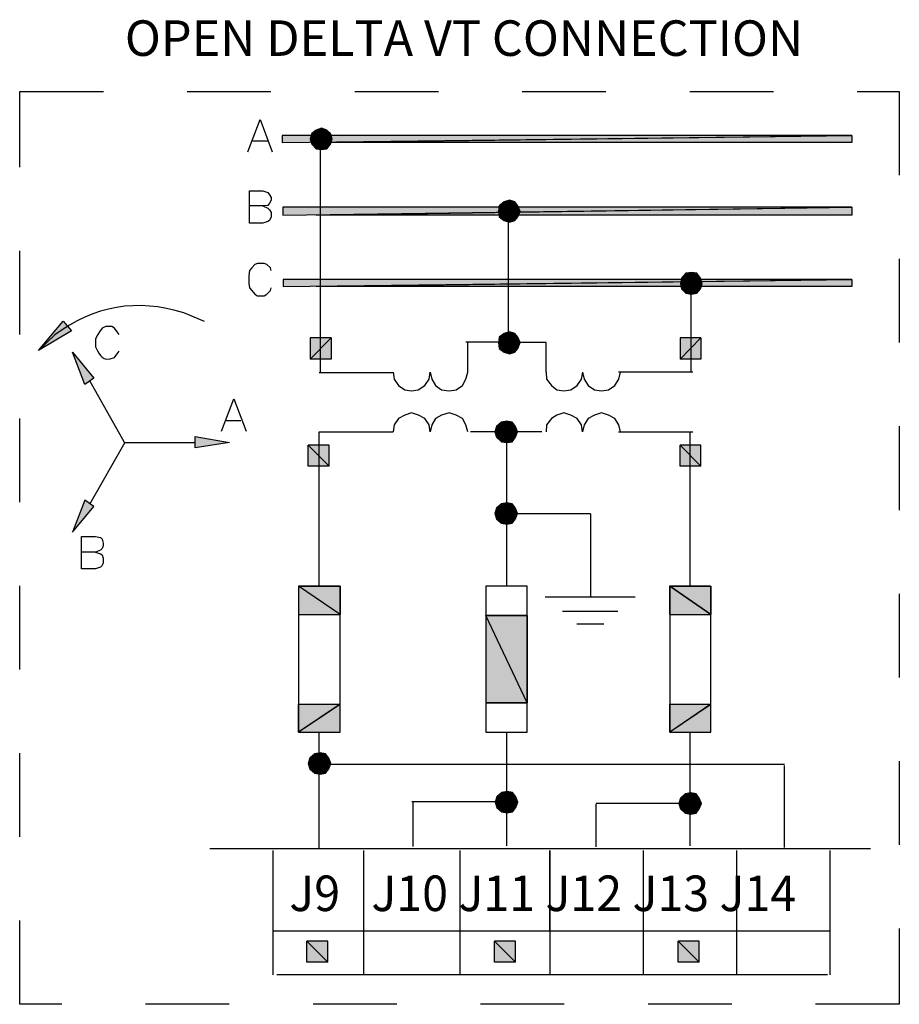
# Model space of a CAD drawing. Units: inches. Extents: x 0.6 to 8.9, y -1.3 to 9.8.
# Drawn here: x 7.7 to 8.7, y -0.6 to 0.5 of the extents above; entities that cross this region are included whole.
import ezdxf

# ---------------------------------------------------------------- set-up
doc = ezdxf.new("R2010")
doc.units = ezdxf.units.IN
doc.header["$LTSCALE"] = 0.003
doc.header["$MEASUREMENT"] = 0
doc.linetypes.add('ACAD_ISO03W100', pattern=[30, 12, -18])
doc.layers.add('Hidden', color=2, linetype='ACAD_ISO03W100')
doc.layers.add('Layer 1', color=2, linetype='Continuous')
doc.styles.add('TEXTSTYLE_1', font='arial.ttf', dxfattribs={"width": 0.9})

msp = doc.modelspace()

# ---------------------------------------------------------------- hatches: boundary and pattern name
at = {"layer": 'Layer 1'}
for points in [[(8.0463, 0.4002), (8.0412, 0.3964), (8.0528, 0.39)], [(8.0528, 0.4028), (8.0463, 0.4002), (8.0528, 0.39)], [(8.0592, 0.4002), (8.0528, 0.4028), (8.0528, 0.39)], [(8.0637, 0.3964), (8.0592, 0.4003), (8.0528, 0.39)], [(8.0057, 0.3855), (8.6861, 0.3938), (8.0057, 0.3938)], [(8.0412, 0.3964), (8.0393, 0.39), (8.0528, 0.39)], [(8.0393, 0.39), (8.0412, 0.3835), (8.0528, 0.39)], [(8.0412, 0.3835), (8.0463, 0.3778), (8.0528, 0.39)], [(8.0463, 0.3778), (8.0528, 0.3771), (8.0528, 0.39)], [(8.6861, 0.3855), (8.0466, 0.3855), (8.6861, 0.3938)], [(8.0656, 0.39), (8.0637, 0.3964), (8.0528, 0.39)], [(8.0528, 0.3771), (8.0592, 0.3778), (8.0528, 0.39)], [(8.0592, 0.3778), (8.0637, 0.3835), (8.0528, 0.39)], [(8.0637, 0.3835), (8.0656, 0.39), (8.0528, 0.39)], [(8.0065, 0.2988), (8.6861, 0.3084), (8.0065, 0.3084)], [(8.6861, 0.2988), (8.0466, 0.2988), (8.6861, 0.3084)], [(8.2649, 0.3097), (8.2642, 0.3033), (8.2771, 0.3033)], [(8.2707, 0.3148), (8.2649, 0.3097), (8.2771, 0.3033)], [(8.2771, 0.3167), (8.2707, 0.3148), (8.2771, 0.3033)], [(8.2835, 0.3148), (8.2771, 0.3167), (8.2771, 0.3033)], [(8.2874, 0.3097), (8.2835, 0.3148), (8.2771, 0.3033)], [(8.2899, 0.3033), (8.2874, 0.3097), (8.2771, 0.3033)], [(8.2642, 0.3033), (8.2649, 0.2968), (8.2771, 0.3033)], [(8.2649, 0.2968), (8.2707, 0.2923), (8.2771, 0.3033)], [(8.2707, 0.2923), (8.2771, 0.2904), (8.2771, 0.3033)], [(8.2771, 0.2904), (8.2835, 0.2923), (8.2771, 0.3033)], [(8.2835, 0.2923), (8.2874, 0.2969), (8.2771, 0.3033)], [(8.2874, 0.2968), (8.2899, 0.3033), (8.2771, 0.3033)], [(8.4828, 0.2236), (8.4815, 0.2172), (8.4944, 0.2172)], [(8.4879, 0.2294), (8.4828, 0.2236), (8.4944, 0.2172)], [(8.4944, 0.2301), (8.488, 0.2294), (8.4944, 0.2172)], [(8.5008, 0.2294), (8.4944, 0.2301), (8.4944, 0.2172)], [(8.5053, 0.2236), (8.5008, 0.2294), (8.4944, 0.2172)], [(8.5072, 0.2172), (8.5053, 0.2236), (8.4944, 0.2172)], [(8.0072, 0.2134), (8.6861, 0.2217), (8.0072, 0.2217)], [(8.6861, 0.2134), (8.0466, 0.2134), (8.6861, 0.2217)], [(8.4815, 0.2172), (8.4828, 0.2108), (8.4944, 0.2172)], [(8.4828, 0.2108), (8.4879, 0.2056), (8.4944, 0.2172)], [(8.4879, 0.2057), (8.4944, 0.2044), (8.4944, 0.2172)], [(8.4944, 0.2044), (8.5008, 0.2056), (8.4944, 0.2172)], [(8.5008, 0.2057), (8.5053, 0.2108), (8.4944, 0.2172)], [(8.5053, 0.2108), (8.5072, 0.2172), (8.4944, 0.2172)], [(7.7445, 0.1723), (7.7541, 0.1607), (7.7149, 0.1369)], [(8.2649, 0.153), (8.2642, 0.1466), (8.2771, 0.1466)], [(8.2707, 0.1575), (8.2649, 0.153), (8.2771, 0.1466)], [(8.2771, 0.1594), (8.2707, 0.1575), (8.2771, 0.1466)], [(8.2835, 0.1575), (8.2771, 0.1594), (8.2771, 0.1466)], [(8.2874, 0.153), (8.2835, 0.1575), (8.2771, 0.1466)], [(8.2899, 0.1466), (8.2874, 0.153), (8.2771, 0.1466)], [(8.0642, 0.1267), (8.0392, 0.1267), (8.0642, 0.1523)], [(8.0392, 0.1267), (8.0642, 0.1523), (8.0392, 0.1523)], [(8.2642, 0.1466), (8.2649, 0.1395), (8.2771, 0.1466)], [(8.2649, 0.1395), (8.2707, 0.135), (8.2771, 0.1466)], [(8.2707, 0.135), (8.2771, 0.1331), (8.2771, 0.1466)], [(8.2771, 0.1331), (8.2835, 0.135), (8.2771, 0.1466)], [(8.2835, 0.135), (8.2874, 0.1395), (8.2771, 0.1466)], [(8.2874, 0.1395), (8.2899, 0.1466), (8.2771, 0.1466)], [(8.5056, 0.1267), (8.4811, 0.1267), (8.5056, 0.1523)], [(8.4812, 0.1267), (8.5056, 0.1523), (8.4812, 0.1523)], [(7.7811, 0.1042), (7.7702, 0.0965), (7.7554, 0.135)], [(8.2677, 0.0515), (8.2619, 0.0464), (8.2741, 0.0399)], [(8.2741, 0.0528), (8.2677, 0.0515), (8.2741, 0.04)], [(8.2805, 0.0515), (8.2741, 0.0528), (8.2741, 0.0399)], [(8.2844, 0.0464), (8.2805, 0.0515), (8.2741, 0.04)], [(8.2619, 0.0464), (8.2599, 0.04), (8.2741, 0.04)], [(8.2599, 0.04), (8.2619, 0.0335), (8.2741, 0.04)], [(8.2619, 0.0335), (8.2677, 0.0278), (8.2741, 0.04)], [(8.2677, 0.0278), (8.2741, 0.0271), (8.2741, 0.04)], [(8.2869, 0.04), (8.2844, 0.0464), (8.2741, 0.04)], [(8.2741, 0.0271), (8.2805, 0.0278), (8.2741, 0.04)], [(8.2805, 0.0278), (8.2844, 0.0335), (8.2741, 0.04)], [(8.2844, 0.0335), (8.2869, 0.04), (8.2741, 0.04)], [(7.902, 0.0207), (7.902, 0.0342), (7.9431, 0.0271)], [(8.062, 0.0239), (8.0369, 0.0239), (8.062, -0.0011)], [(8.0369, 0.0239), (8.062, -0.0011), (8.0369, -0.0011)], [(8.5056, 0.0239), (8.4811, 0.0239), (8.5056, -0.0011)], [(8.4812, 0.0239), (8.5056, -0.0011), (8.4812, -0.0011)], [(7.7811, -0.0493), (7.7702, -0.0416), (7.7554, -0.0801)], [(8.2677, -0.0461), (8.2619, -0.0512), (8.2741, -0.0577)], [(8.2741, -0.0448), (8.2677, -0.0461), (8.2741, -0.0577)], [(8.2805, -0.0461), (8.2741, -0.0448), (8.2741, -0.0577)], [(8.2844, -0.0512), (8.2805, -0.0461), (8.2741, -0.0577)], [(8.2619, -0.0512), (8.2599, -0.0577), (8.2741, -0.0577)], [(8.2599, -0.0577), (8.2619, -0.0641), (8.2741, -0.0577)], [(8.2619, -0.0641), (8.2677, -0.0692), (8.2741, -0.0577)], [(8.2677, -0.0692), (8.2741, -0.0705), (8.2741, -0.0577)], [(8.2869, -0.0577), (8.2844, -0.0512), (8.2741, -0.0577)], [(8.2741, -0.0705), (8.2805, -0.0692), (8.2741, -0.0577)], [(8.2805, -0.0692), (8.2844, -0.0641), (8.2741, -0.0577)], [(8.2844, -0.0641), (8.2869, -0.0577), (8.2741, -0.0577)], [(8.0749, -0.1444), (8.0749, -0.1784), (8.0254, -0.1444)], [(8.0749, -0.1784), (8.0254, -0.1444), (8.0254, -0.1784)], [(8.5173, -0.1784), (8.4684, -0.1444), (8.4684, -0.1784)], [(8.5177, -0.1444), (8.5177, -0.1784), (8.4688, -0.1444)], [(8.2985, -0.1797), (8.2985, -0.2837), (8.249, -0.1797)], [(8.2985, -0.2837), (8.249, -0.1797), (8.249, -0.2837)], [(8.0749, -0.2856), (8.0254, -0.319), (8.0254, -0.2856)], [(8.0749, -0.319), (8.0749, -0.2857), (8.0254, -0.319)], [(8.5177, -0.2856), (8.4688, -0.319), (8.4688, -0.2856)], [(8.5177, -0.319), (8.5177, -0.2857), (8.4688, -0.319)], [(8.0389, -0.3498), (8.037, -0.3563), (8.0511, -0.3563)], [(8.0447, -0.3447), (8.0389, -0.3499), (8.0511, -0.3563)], [(8.0511, -0.3434), (8.0447, -0.3447), (8.0511, -0.3563)], [(8.0575, -0.3447), (8.0511, -0.3434), (8.0511, -0.3563)], [(8.0614, -0.3498), (8.0576, -0.3447), (8.0511, -0.3563)], [(8.064, -0.3563), (8.0614, -0.3498), (8.0511, -0.3563)], [(8.037, -0.3563), (8.0389, -0.3627), (8.0511, -0.3563)], [(8.0389, -0.3627), (8.0447, -0.3678), (8.0511, -0.3563)], [(8.0447, -0.3678), (8.0511, -0.3691), (8.0511, -0.3563)], [(8.0511, -0.3691), (8.0575, -0.3678), (8.0511, -0.3563)], [(8.0575, -0.3678), (8.0614, -0.3627), (8.0511, -0.3563)], [(8.0614, -0.3627), (8.064, -0.3563), (8.0511, -0.3563)], [(8.2622, -0.3962), (8.2603, -0.4026), (8.2745, -0.4026)], [(8.268, -0.391), (8.2622, -0.3962), (8.2745, -0.4026)], [(8.2745, -0.3897), (8.268, -0.391), (8.2745, -0.4026)], [(8.2873, -0.4026), (8.2847, -0.3962), (8.2744, -0.4026)], [(8.2809, -0.391), (8.2745, -0.3897), (8.2745, -0.4026)], [(8.2847, -0.3962), (8.2809, -0.391), (8.2745, -0.4026)], [(8.4814, -0.3976), (8.4795, -0.4041), (8.4936, -0.4041)], [(8.4872, -0.3925), (8.4814, -0.3976), (8.4936, -0.4041)], [(8.4936, -0.3912), (8.4872, -0.3925), (8.4936, -0.4041)], [(8.5, -0.3925), (8.4936, -0.3912), (8.4936, -0.4041)], [(8.5039, -0.3976), (8.5001, -0.3925), (8.4936, -0.4041)], [(8.5065, -0.4041), (8.5039, -0.3976), (8.4936, -0.4041)], [(8.2603, -0.4026), (8.2622, -0.409), (8.2745, -0.4026)], [(8.2622, -0.409), (8.268, -0.4141), (8.2745, -0.4026)], [(8.268, -0.4141), (8.2745, -0.4154), (8.2745, -0.4026)], [(8.2745, -0.4154), (8.2809, -0.4141), (8.2745, -0.4026)], [(8.2809, -0.4141), (8.2847, -0.409), (8.2745, -0.4026)], [(8.2847, -0.409), (8.2873, -0.4026), (8.2745, -0.4026)], [(8.4795, -0.4041), (8.4814, -0.4105), (8.4936, -0.4041)], [(8.4814, -0.4105), (8.4872, -0.4156), (8.4936, -0.4041)], [(8.4872, -0.4156), (8.4936, -0.4169), (8.4936, -0.4041)], [(8.4936, -0.4169), (8.5, -0.4156), (8.4936, -0.4041)], [(8.5, -0.4156), (8.5039, -0.4105), (8.4936, -0.4041)], [(8.5039, -0.4105), (8.5065, -0.4041), (8.4936, -0.4041)], [(8.0604, -0.5687), (8.0354, -0.5687), (8.0604, -0.5938)], [(8.0354, -0.5687), (8.0604, -0.5938), (8.0354, -0.5938)], [(8.2592, -0.5687), (8.2843, -0.5938), (8.2592, -0.5938)], [(8.2843, -0.5687), (8.2593, -0.5687), (8.2843, -0.5938)], [(8.5037, -0.5687), (8.4786, -0.5687), (8.5037, -0.5938)], [(8.4786, -0.5687), (8.5037, -0.5938), (8.4786, -0.5938)]]:
    msp.add_hatch(color=256, dxfattribs=at).paths.add_polyline_path(points)

# ---------------------------------------------------------------- linework, layer by layer
at = {"layer": 'Hidden'}
msp.add_lwpolyline([(7.6924, 0.4465), (8.7427, 0.4465), (8.7427, -0.644), (7.6924, -0.644)], close=True, dxfattribs=at)
at = {"layer": 'Layer 1'}
for p, q in [((7.9649, 0.3745), (7.9797, 0.4131)), ((7.9797, 0.4131), (7.9938, 0.3745)), ((8.0463, 0.4002), (8.0412, 0.3964)), ((8.0528, 0.4028), (8.0463, 0.4002)), ((8.0528, 0.39), (8.0463, 0.4002)), ((8.0463, 0.4002), (8.0528, 0.39)), ((8.0528, 0.39), (8.0528, 0.4028)), ((8.0592, 0.4002), (8.0528, 0.4028)), ((8.0528, 0.4028), (8.0528, 0.39)), ((8.0592, 0.4003), (8.0528, 0.39)), ((8.0528, 0.39), (8.0592, 0.4002)), ((8.0637, 0.3964), (8.0592, 0.4003)), ((8.0057, 0.3855), (8.6861, 0.3938)), ((8.6861, 0.3938), (8.0057, 0.3938)), ((8.0057, 0.3938), (8.0057, 0.3855)), ((8.0412, 0.3964), (8.0393, 0.39)), ((8.0393, 0.39), (8.0412, 0.3835)), ((8.0528, 0.39), (8.0393, 0.39)), ((8.0393, 0.39), (8.0528, 0.39)), ((8.0528, 0.39), (8.0412, 0.3964)), ((8.0412, 0.3964), (8.0528, 0.39)), ((8.0528, 0.39), (8.0412, 0.3835)), ((8.0412, 0.3835), (8.0528, 0.39)), ((8.0528, 0.39), (8.0463, 0.3778)), ((8.0463, 0.3778), (8.0528, 0.39)), ((8.0466, 0.3855), (8.6861, 0.3938)), ((8.0528, 0.39), (8.0637, 0.3964)), ((8.0637, 0.3964), (8.0528, 0.39)), ((8.0656, 0.39), (8.0528, 0.39)), ((8.0528, 0.39), (8.0637, 0.3835)), ((8.0637, 0.3835), (8.0528, 0.39)), ((8.0528, 0.39), (8.0592, 0.3778)), ((8.0592, 0.3778), (8.0528, 0.39)), ((8.0528, 0.39), (8.0528, 0.3771)), ((8.0528, 0.3771), (8.0528, 0.39)), ((8.0528, 0.39), (8.0656, 0.39)), ((8.0656, 0.39), (8.0637, 0.3964)), ((8.0637, 0.3835), (8.0656, 0.39)), ((8.6861, 0.3938), (8.6861, 0.3855)), ((7.9708, 0.3875), (7.9894, 0.3875)), ((8.0412, 0.3835), (8.0463, 0.3778)), ((8.0463, 0.3778), (8.0528, 0.3771)), ((8.6861, 0.3855), (8.0466, 0.3855)), ((8.0516, 0.1113), (8.0516, 0.3855)), ((8.0528, 0.3771), (8.0592, 0.3778)), ((8.0592, 0.3778), (8.0637, 0.3835)), ((7.9668, 0.2891), (7.9668, 0.3277)), ((7.9668, 0.3277), (7.9829, 0.3277)), ((7.9829, 0.3277), (7.9887, 0.3257)), ((7.9887, 0.3257), (7.9906, 0.3232)), ((7.9906, 0.3232), (7.9925, 0.32)), ((7.9925, 0.32), (7.9925, 0.3167)), ((7.9829, 0.3097), (7.9668, 0.3097)), ((7.9887, 0.3103), (7.9829, 0.3097)), ((7.9829, 0.3097), (7.9887, 0.3071)), ((7.9906, 0.3129), (7.9887, 0.3103)), ((7.9887, 0.3071), (7.9906, 0.3052)), ((7.9925, 0.3167), (7.9906, 0.3129)), ((8.0065, 0.2988), (8.6861, 0.3084)), ((8.6861, 0.3084), (8.0065, 0.3084)), ((8.0065, 0.3084), (8.0065, 0.2988)), ((8.0466, 0.2988), (8.6861, 0.3084)), ((8.2649, 0.3097), (8.2642, 0.3033)), ((8.2707, 0.3148), (8.2649, 0.3097)), ((8.2771, 0.3033), (8.2649, 0.3097)), ((8.2649, 0.3097), (8.2771, 0.3033)), ((8.2771, 0.3167), (8.2707, 0.3148)), ((8.2771, 0.3033), (8.2707, 0.3148)), ((8.2707, 0.3148), (8.2771, 0.3033)), ((8.2771, 0.3033), (8.2771, 0.3167)), ((8.2835, 0.3148), (8.2771, 0.3167)), ((8.2771, 0.3167), (8.2771, 0.3033)), ((8.2771, 0.3033), (8.2835, 0.3148)), ((8.2835, 0.3148), (8.2771, 0.3033)), ((8.2771, 0.3033), (8.2874, 0.3097)), ((8.2874, 0.3097), (8.2771, 0.3033)), ((8.2874, 0.3097), (8.2835, 0.3148)), ((8.2899, 0.3033), (8.2874, 0.3097)), ((8.6861, 0.3084), (8.6861, 0.2988)), ((7.9906, 0.3052), (7.9925, 0.302)), ((7.9925, 0.2968), (7.9906, 0.2923)), ((7.9925, 0.302), (7.9925, 0.2968)), ((8.6861, 0.2988), (8.0466, 0.2988)), ((8.2642, 0.3033), (8.2649, 0.2968)), ((8.2771, 0.3033), (8.2642, 0.3033)), ((8.2642, 0.3033), (8.2771, 0.3033)), ((8.2771, 0.3033), (8.2649, 0.2968)), ((8.2649, 0.2968), (8.2771, 0.3033)), ((8.2649, 0.2968), (8.2707, 0.2923)), ((8.2771, 0.3033), (8.2707, 0.2923)), ((8.2707, 0.2923), (8.2771, 0.3033)), ((8.276, 0.1396), (8.276, 0.3033)), ((8.2899, 0.3033), (8.2771, 0.3033)), ((8.2771, 0.3033), (8.2874, 0.2968)), ((8.2874, 0.2969), (8.2771, 0.3033)), ((8.2771, 0.3033), (8.2835, 0.2923)), ((8.2835, 0.2923), (8.2771, 0.3033)), ((8.2771, 0.3033), (8.2771, 0.2904)), ((8.2771, 0.2904), (8.2771, 0.3033)), ((8.2771, 0.3033), (8.2899, 0.3033)), ((8.2835, 0.2923), (8.2874, 0.2969)), ((8.2874, 0.2968), (8.2899, 0.3033)), ((7.9829, 0.2891), (7.9668, 0.2891)), ((7.9887, 0.291), (7.9829, 0.2891)), ((7.9906, 0.2923), (7.9887, 0.291)), ((8.2707, 0.2923), (8.2771, 0.2904)), ((8.2771, 0.2904), (8.2835, 0.2923)), ((7.9694, 0.2358), (7.9668, 0.2326)), ((7.9732, 0.2397), (7.9694, 0.2358)), ((7.9765, 0.241), (7.9732, 0.2397)), ((7.9842, 0.241), (7.9765, 0.241)), ((7.9874, 0.2397), (7.9842, 0.241)), ((7.9919, 0.2358), (7.9874, 0.2397)), ((7.9925, 0.2326), (7.9919, 0.2358)), ((7.9668, 0.2326), (7.9662, 0.2268)), ((7.9662, 0.2268), (7.9662, 0.2172)), ((8.4828, 0.2236), (8.4815, 0.2172)), ((8.4879, 0.2294), (8.4828, 0.2236)), ((8.4944, 0.2172), (8.4828, 0.2236)), ((8.4828, 0.2236), (8.4944, 0.2172)), ((8.4944, 0.2172), (8.4879, 0.2294)), ((8.4944, 0.2301), (8.488, 0.2294)), ((8.488, 0.2294), (8.4944, 0.2172)), ((8.4944, 0.2172), (8.4944, 0.2301)), ((8.5008, 0.2294), (8.4944, 0.2301)), ((8.4944, 0.2301), (8.4944, 0.2172)), ((8.4944, 0.2172), (8.5008, 0.2294)), ((8.5008, 0.2294), (8.4944, 0.2172)), ((8.4944, 0.2172), (8.5053, 0.2236)), ((8.5053, 0.2236), (8.4944, 0.2172)), ((8.5053, 0.2236), (8.5008, 0.2294)), ((8.5072, 0.2172), (8.5053, 0.2236)), ((7.9662, 0.2172), (7.9668, 0.2121)), ((7.9668, 0.2121), (7.9694, 0.2089)), ((7.9919, 0.2089), (7.9925, 0.2121)), ((8.0072, 0.2134), (8.6861, 0.2217)), ((8.6861, 0.2217), (8.0072, 0.2217)), ((8.0072, 0.2217), (8.0072, 0.2134)), ((8.0466, 0.2134), (8.6861, 0.2217)), ((8.6861, 0.2134), (8.0466, 0.2134)), ((8.4815, 0.2172), (8.4828, 0.2108)), ((8.4944, 0.2172), (8.4815, 0.2172)), ((8.4815, 0.2172), (8.4944, 0.2172)), ((8.4944, 0.2172), (8.4828, 0.2108)), ((8.4828, 0.2108), (8.4944, 0.2172)), ((8.4944, 0.2172), (8.4879, 0.2057)), ((8.4879, 0.2056), (8.4944, 0.2172)), ((8.494, 0.1112), (8.494, 0.2172)), ((8.5072, 0.2172), (8.4944, 0.2172)), ((8.4944, 0.2172), (8.5053, 0.2108)), ((8.5053, 0.2108), (8.4944, 0.2172)), ((8.4944, 0.2172), (8.5008, 0.2057)), ((8.5008, 0.2056), (8.4944, 0.2172)), ((8.4944, 0.2172), (8.4944, 0.2044)), ((8.4944, 0.2044), (8.4944, 0.2172)), ((8.4944, 0.2172), (8.5072, 0.2172)), ((8.5053, 0.2108), (8.5072, 0.2172)), ((8.6861, 0.2217), (8.6861, 0.2134)), ((7.9694, 0.2089), (7.9732, 0.2044)), ((7.9732, 0.2044), (7.9765, 0.2024)), ((7.9765, 0.2024), (7.9842, 0.2024)), ((7.9842, 0.2024), (7.9874, 0.2044)), ((7.9874, 0.2044), (7.9919, 0.2089)), ((8.4828, 0.2108), (8.4879, 0.2056)), ((8.4879, 0.2057), (8.4944, 0.2044)), ((8.4944, 0.2044), (8.5008, 0.2056)), ((8.5008, 0.2057), (8.5053, 0.2108)), ((7.7149, 0.1369), (7.7445, 0.1723)), ((7.7445, 0.1723), (7.7541, 0.1607)), ((7.7541, 0.1607), (7.7149, 0.1369)), ((8.2649, 0.153), (8.2642, 0.1466)), ((8.2707, 0.1575), (8.2649, 0.153)), ((8.2771, 0.1466), (8.2649, 0.153)), ((8.2649, 0.153), (8.2771, 0.1466)), ((8.2771, 0.1594), (8.2707, 0.1575)), ((8.2771, 0.1466), (8.2707, 0.1575)), ((8.2707, 0.1575), (8.2771, 0.1466)), ((8.2771, 0.1466), (8.2771, 0.1594)), ((8.2835, 0.1575), (8.2771, 0.1594)), ((8.2771, 0.1594), (8.2771, 0.1466)), ((8.2771, 0.1466), (8.2835, 0.1575)), ((8.2835, 0.1575), (8.2771, 0.1466)), ((8.2771, 0.1466), (8.2874, 0.153)), ((8.2874, 0.153), (8.2771, 0.1466)), ((8.2874, 0.153), (8.2835, 0.1575)), ((8.2899, 0.1466), (8.2874, 0.153)), ((8.0392, 0.1267), (8.0642, 0.1523)), ((8.0642, 0.1523), (8.0392, 0.1523)), ((8.0392, 0.1523), (8.0392, 0.1267)), ((8.0392, 0.1267), (8.0642, 0.1523)), ((8.0642, 0.1523), (8.0642, 0.1267)), ((8.225, 0.1474), (8.2709, 0.1474)), ((8.2276, 0.1112), (8.2276, 0.1474)), ((8.2642, 0.1466), (8.2649, 0.1395)), ((8.2771, 0.1466), (8.2642, 0.1466)), ((8.2642, 0.1466), (8.2771, 0.1466)), ((8.2771, 0.1466), (8.2649, 0.1395)), ((8.2649, 0.1395), (8.2771, 0.1466)), ((8.2771, 0.1466), (8.2707, 0.135)), ((8.2707, 0.135), (8.2771, 0.1466)), ((8.321, 0.1466), (8.276, 0.1466)), ((8.2899, 0.1466), (8.2771, 0.1466)), ((8.2771, 0.1466), (8.2874, 0.1395)), ((8.2874, 0.1395), (8.2771, 0.1466)), ((8.2771, 0.1466), (8.2835, 0.135)), ((8.2835, 0.135), (8.2771, 0.1466)), ((8.2771, 0.1466), (8.2771, 0.1331)), ((8.2771, 0.1331), (8.2771, 0.1466)), ((8.2771, 0.1466), (8.2899, 0.1466)), ((8.2874, 0.1395), (8.2899, 0.1466)), ((8.321, 0.1113), (8.321, 0.1466)), ((8.4811, 0.1267), (8.5056, 0.1523)), ((8.4812, 0.1267), (8.5056, 0.1523)), ((8.5056, 0.1523), (8.4812, 0.1523)), ((8.4812, 0.1523), (8.4812, 0.1267)), ((8.5056, 0.1523), (8.5056, 0.1267)), ((7.7702, 0.0965), (7.7554, 0.135)), ((7.7554, 0.135), (7.7811, 0.1042)), ((8.2649, 0.1395), (8.2707, 0.135)), ((8.2707, 0.135), (8.2771, 0.1331)), ((8.2771, 0.1331), (8.2835, 0.135)), ((8.2835, 0.135), (8.2874, 0.1395)), ((8.0642, 0.1267), (8.0392, 0.1267)), ((8.5056, 0.1267), (8.4811, 0.1267)), ((8.0498, 0.1107), (8.1382, 0.1107)), ((8.1382, 0.1113), (8.1395, 0.1029)), ((8.1813, 0.1029), (8.1826, 0.1113)), ((8.1826, 0.1113), (8.1845, 0.1029)), ((8.225, 0.1029), (8.2276, 0.1113)), ((8.321, 0.1113), (8.3216, 0.1029)), ((8.3634, 0.1029), (8.3647, 0.1113)), ((8.3646, 0.1113), (8.3666, 0.1029)), ((8.4076, 0.1114), (8.4961, 0.1114)), ((8.4077, 0.1029), (8.4096, 0.1113)), ((7.7811, 0.1042), (7.7702, 0.0965)), ((7.8177, 0.0271), (7.776, 0.101)), ((8.1395, 0.1029), (8.1447, 0.0952)), ((8.1447, 0.0952), (8.1524, 0.0901)), ((8.1684, 0.0901), (8.1762, 0.0952)), ((8.1762, 0.0952), (8.1813, 0.1029)), ((8.1845, 0.1029), (8.189, 0.0952)), ((8.189, 0.0952), (8.1961, 0.0901)), ((8.2134, 0.0901), (8.2212, 0.0952)), ((8.2212, 0.0952), (8.225, 0.1029)), ((8.3216, 0.1029), (8.3274, 0.0952)), ((8.3274, 0.0952), (8.3338, 0.0901)), ((8.3505, 0.0901), (8.3582, 0.0952)), ((8.3582, 0.0952), (8.3634, 0.1029)), ((8.3666, 0.1029), (8.3711, 0.0952)), ((8.3711, 0.0952), (8.3788, 0.0901)), ((8.3955, 0.0901), (8.4032, 0.0952)), ((8.4032, 0.0952), (8.4077, 0.1029)), ((8.1524, 0.0901), (8.1601, 0.0888)), ((8.1601, 0.0888), (8.1684, 0.0901)), ((8.1961, 0.0901), (8.2051, 0.0888)), ((8.2051, 0.0888), (8.2134, 0.0901)), ((8.3338, 0.0901), (8.3422, 0.0888)), ((8.3422, 0.0888), (8.3505, 0.0901)), ((8.3788, 0.0901), (8.3871, 0.0888)), ((8.3871, 0.0888), (8.3955, 0.0901)), ((7.9335, 0.0406), (7.9483, 0.0792)), ((7.9483, 0.0792), (7.963, 0.0406)), ((8.1524, 0.0599), (8.1447, 0.056)), ((8.1601, 0.0624), (8.1524, 0.0599)), ((8.1685, 0.0599), (8.1601, 0.0624)), ((8.1762, 0.056), (8.1685, 0.0599)), ((8.1961, 0.0599), (8.189, 0.056)), ((8.2051, 0.0624), (8.1961, 0.0599)), ((8.2134, 0.0599), (8.2051, 0.0624)), ((8.2212, 0.056), (8.2134, 0.0599)), ((8.3338, 0.0599), (8.3274, 0.056)), ((8.3421, 0.0624), (8.3338, 0.0599)), ((8.3505, 0.0599), (8.3421, 0.0624)), ((8.3582, 0.056), (8.3505, 0.0599)), ((8.3788, 0.0599), (8.3711, 0.056)), ((8.3871, 0.0624), (8.3788, 0.0599)), ((8.3955, 0.0599), (8.3871, 0.0624)), ((8.4032, 0.056), (8.3955, 0.0599)), ((7.9386, 0.0535), (7.9566, 0.0535)), ((8.1395, 0.0483), (8.1382, 0.04)), ((8.1447, 0.056), (8.1395, 0.0483)), ((8.1813, 0.0483), (8.1762, 0.056)), ((8.1826, 0.04), (8.1813, 0.0483)), ((8.1845, 0.0483), (8.1826, 0.04)), ((8.189, 0.056), (8.1845, 0.0483)), ((8.225, 0.0483), (8.2212, 0.056)), ((8.2276, 0.04), (8.225, 0.0483)), ((8.2677, 0.0515), (8.2619, 0.0464)), ((8.2741, 0.0528), (8.2677, 0.0515)), ((8.2741, 0.0399), (8.2677, 0.0515)), ((8.2677, 0.0515), (8.2741, 0.04)), ((8.2741, 0.04), (8.2741, 0.0528)), ((8.2805, 0.0515), (8.2741, 0.0528)), ((8.2741, 0.0528), (8.2741, 0.0399)), ((8.2741, 0.0399), (8.2805, 0.0515)), ((8.2805, 0.0515), (8.2741, 0.04)), ((8.2844, 0.0464), (8.2805, 0.0515)), ((8.3216, 0.0483), (8.3209, 0.04)), ((8.3274, 0.056), (8.3216, 0.0483)), ((8.3634, 0.0483), (8.3582, 0.056)), ((8.3646, 0.04), (8.3634, 0.0483)), ((8.3666, 0.0483), (8.3646, 0.04)), ((8.3711, 0.056), (8.3666, 0.0483)), ((8.4077, 0.0483), (8.4032, 0.056)), ((8.4096, 0.04), (8.4077, 0.0483)), ((8.0498, 0.04), (8.1382, 0.04)), ((8.0498, -0.1444), (8.0498, 0.0399)), ((8.3158, 0.04), (8.2305, 0.04)), ((8.2619, 0.0464), (8.2599, 0.04)), ((8.2599, 0.04), (8.2619, 0.0335)), ((8.2741, 0.04), (8.2599, 0.04)), ((8.2599, 0.04), (8.2741, 0.04)), ((8.2741, 0.04), (8.2619, 0.0464)), ((8.2619, 0.0464), (8.2741, 0.0399)), ((8.2741, 0.04), (8.2619, 0.0335)), ((8.2619, 0.0335), (8.2741, 0.04)), ((8.2741, 0.04), (8.2677, 0.0278)), ((8.2677, 0.0278), (8.2741, 0.04)), ((8.2741, 0.04), (8.2844, 0.0464)), ((8.2844, 0.0464), (8.2741, 0.04)), ((8.2869, 0.04), (8.2741, 0.04)), ((8.2741, 0.04), (8.2844, 0.0335)), ((8.2844, 0.0335), (8.2741, 0.04)), ((8.2741, 0.04), (8.2805, 0.0278)), ((8.2805, 0.0278), (8.2741, 0.04)), ((8.2741, 0.04), (8.2741, 0.0271)), ((8.2741, 0.0271), (8.2741, 0.04)), ((8.2741, 0.04), (8.2869, 0.04)), ((8.2741, -0.1444), (8.2741, 0.0399)), ((8.2869, 0.04), (8.2844, 0.0464)), ((8.2844, 0.0335), (8.2869, 0.04)), ((8.4076, 0.04), (8.4961, 0.04)), ((8.4929, -0.1444), (8.4929, 0.0399)), ((7.8178, 0.0271), (7.776, -0.0461)), ((7.8177, 0.0271), (7.9019, 0.0271)), ((7.902, 0.0207), (7.902, 0.0342)), ((7.902, 0.0342), (7.9431, 0.0271)), ((7.9431, 0.0271), (7.902, 0.0207)), ((8.0369, 0.0239), (8.062, -0.0011)), ((8.0369, -0.0011), (8.0369, 0.0239)), ((8.062, 0.0239), (8.0369, 0.0239)), ((8.0369, 0.0239), (8.062, -0.0011)), ((8.062, -0.0011), (8.062, 0.0239)), ((8.2619, 0.0335), (8.2677, 0.0278)), ((8.2677, 0.0278), (8.2741, 0.0271)), ((8.2741, 0.0271), (8.2805, 0.0278)), ((8.2805, 0.0278), (8.2844, 0.0335)), ((8.5056, 0.0239), (8.4811, 0.0239)), ((8.4811, 0.0239), (8.5056, -0.0011)), ((8.4812, 0.0239), (8.5056, -0.0011)), ((8.4812, -0.0011), (8.4812, 0.0239)), ((8.5056, -0.0011), (8.5056, 0.0239)), ((8.062, -0.0011), (8.0369, -0.0011)), ((8.5056, -0.0011), (8.4812, -0.0011)), ((7.7702, -0.0416), (7.7554, -0.0801)), ((7.7811, -0.0493), (7.7702, -0.0416)), ((8.2677, -0.0461), (8.2619, -0.0512)), ((8.2741, -0.0448), (8.2677, -0.0461)), ((8.2741, -0.0577), (8.2677, -0.0461)), ((8.2677, -0.0461), (8.2741, -0.0577)), ((8.2741, -0.0577), (8.2741, -0.0448)), ((8.2805, -0.0461), (8.2741, -0.0448)), ((8.2741, -0.0448), (8.2741, -0.0577)), ((8.2741, -0.0577), (8.2805, -0.0461)), ((8.2805, -0.0461), (8.2741, -0.0577)), ((8.2844, -0.0512), (8.2805, -0.0461)), ((7.7554, -0.0801), (7.7811, -0.0493)), ((8.2619, -0.0512), (8.2599, -0.0577)), ((8.2599, -0.0577), (8.2619, -0.0641)), ((8.2741, -0.0577), (8.2599, -0.0577)), ((8.2599, -0.0577), (8.2741, -0.0577)), ((8.2741, -0.0577), (8.2619, -0.0512)), ((8.2619, -0.0512), (8.2741, -0.0577)), ((8.2741, -0.0577), (8.2619, -0.0641)), ((8.2619, -0.0641), (8.2741, -0.0577)), ((8.2741, -0.0577), (8.2677, -0.0692)), ((8.2677, -0.0692), (8.2741, -0.0577)), ((8.274, -0.0577), (8.3738, -0.0577)), ((8.2741, -0.0577), (8.2844, -0.0512)), ((8.2844, -0.0512), (8.2741, -0.0577)), ((8.2869, -0.0577), (8.2741, -0.0577)), ((8.2741, -0.0577), (8.2844, -0.0641)), ((8.2844, -0.0641), (8.2741, -0.0577)), ((8.2741, -0.0577), (8.2805, -0.0692)), ((8.2805, -0.0692), (8.2741, -0.0577)), ((8.2741, -0.0577), (8.2741, -0.0705)), ((8.2741, -0.0705), (8.2741, -0.0577)), ((8.2741, -0.0577), (8.2869, -0.0577)), ((8.2869, -0.0577), (8.2844, -0.0512)), ((8.2844, -0.0641), (8.2869, -0.0577)), ((8.3739, -0.058), (8.3739, -0.1576)), ((8.2619, -0.0641), (8.2677, -0.0692)), ((8.2677, -0.0692), (8.2741, -0.0705)), ((8.2741, -0.0705), (8.2805, -0.0692)), ((8.2805, -0.0692), (8.2844, -0.0641)), ((7.7664, -0.1238), (7.7664, -0.0853)), ((7.7664, -0.0853), (7.7831, -0.0853)), ((7.7831, -0.0853), (7.7888, -0.0865)), ((7.7888, -0.0865), (7.7908, -0.0885)), ((7.7908, -0.0885), (7.7921, -0.093)), ((7.7921, -0.093), (7.7921, -0.0962)), ((7.7831, -0.1039), (7.7664, -0.1039)), ((7.7888, -0.1013), (7.7831, -0.1039)), ((7.7831, -0.1039), (7.7888, -0.1058)), ((7.7908, -0.0994), (7.7888, -0.1013)), ((7.7888, -0.1058), (7.7908, -0.1071)), ((7.7921, -0.0962), (7.7908, -0.0994)), ((7.7908, -0.1071), (7.7921, -0.111)), ((7.7921, -0.1167), (7.7908, -0.1199)), ((7.7921, -0.111), (7.7921, -0.1167)), ((7.7831, -0.1238), (7.7664, -0.1238)), ((7.7888, -0.1219), (7.7831, -0.1238)), ((7.7908, -0.1199), (7.7888, -0.1219)), ((8.0749, -0.1784), (8.0254, -0.1444)), ((8.0254, -0.1444), (8.0254, -0.1784)), ((8.0749, -0.1784), (8.0254, -0.1444)), ((8.0254, -0.1444), (8.0749, -0.1444)), ((8.0749, -0.1444), (8.0254, -0.1444)), ((8.0254, -0.1444), (8.0254, -0.319)), ((8.0749, -0.1444), (8.0749, -0.1784)), ((8.0749, -0.319), (8.0749, -0.1444)), ((8.2985, -0.1444), (8.249, -0.1444)), ((8.249, -0.1444), (8.249, -0.319)), ((8.2985, -0.319), (8.2985, -0.1444)), ((8.5173, -0.1784), (8.4684, -0.1444)), ((8.4684, -0.1444), (8.4684, -0.1784)), ((8.5173, -0.1444), (8.4684, -0.1444)), ((8.5177, -0.1784), (8.4688, -0.1444)), ((8.4688, -0.1444), (8.5177, -0.1444)), ((8.4688, -0.1444), (8.4688, -0.319)), ((8.5177, -0.1444), (8.5177, -0.1784)), ((8.5177, -0.319), (8.5177, -0.1444)), ((8.4272, -0.1576), (8.3199, -0.1576)), ((8.4067, -0.1749), (8.3405, -0.1749)), ((8.0254, -0.1784), (8.0749, -0.1784)), ((8.2985, -0.1797), (8.249, -0.1797)), ((8.2985, -0.2837), (8.249, -0.1797)), ((8.249, -0.1797), (8.249, -0.2837)), ((8.2985, -0.2837), (8.249, -0.1797)), ((8.249, -0.1797), (8.2985, -0.1797)), ((8.2985, -0.1797), (8.2985, -0.2837)), ((8.4684, -0.1784), (8.5173, -0.1784)), ((8.3899, -0.1897), (8.3578, -0.1897)), ((8.0749, -0.2856), (8.0254, -0.319)), ((8.0254, -0.319), (8.0254, -0.2856)), ((8.0254, -0.2856), (8.0749, -0.2856)), ((8.0749, -0.2857), (8.0254, -0.319)), ((8.0749, -0.319), (8.0749, -0.2857)), ((8.2985, -0.2837), (8.249, -0.2837)), ((8.249, -0.2837), (8.2985, -0.2837)), ((8.5177, -0.2856), (8.4688, -0.319)), ((8.4688, -0.319), (8.4688, -0.2856)), ((8.4688, -0.2856), (8.5177, -0.2856)), ((8.5177, -0.2857), (8.4688, -0.319)), ((8.5177, -0.319), (8.5177, -0.2857)), ((8.0254, -0.319), (8.0749, -0.319)), ((8.0254, -0.319), (8.0749, -0.319)), ((8.0498, -0.4573), (8.0498, -0.319)), ((8.249, -0.319), (8.2985, -0.319)), ((8.2741, -0.4545), (8.2741, -0.319)), ((8.4688, -0.319), (8.5177, -0.319)), ((8.4688, -0.319), (8.5177, -0.319)), ((8.4929, -0.4545), (8.4929, -0.319)), ((8.0389, -0.3498), (8.037, -0.3563)), ((8.0447, -0.3447), (8.0389, -0.3499)), ((8.0511, -0.3563), (8.0389, -0.3498)), ((8.0389, -0.3499), (8.0511, -0.3563)), ((8.0511, -0.3434), (8.0447, -0.3447)), ((8.0511, -0.3563), (8.0447, -0.3447)), ((8.0447, -0.3447), (8.0511, -0.3563)), ((8.0511, -0.3563), (8.0511, -0.3434)), ((8.0575, -0.3447), (8.0511, -0.3434)), ((8.0511, -0.3434), (8.0511, -0.3563)), ((8.0511, -0.3563), (8.0575, -0.3447)), ((8.0576, -0.3447), (8.0511, -0.3563)), ((8.0511, -0.3563), (8.0614, -0.3498)), ((8.0614, -0.3498), (8.0511, -0.3563)), ((8.0614, -0.3498), (8.0576, -0.3447)), ((8.064, -0.3563), (8.0614, -0.3498)), ((8.037, -0.3563), (8.0389, -0.3627)), ((8.0511, -0.3563), (8.037, -0.3563)), ((8.037, -0.3563), (8.0511, -0.3563)), ((8.0511, -0.3563), (8.0389, -0.3627)), ((8.0389, -0.3627), (8.0511, -0.3563)), ((8.0389, -0.3627), (8.0447, -0.3678)), ((8.0511, -0.3563), (8.0447, -0.3678)), ((8.0447, -0.3678), (8.0511, -0.3563)), ((8.064, -0.3563), (8.0511, -0.3563)), ((8.0511, -0.3563), (8.0614, -0.3627)), ((8.0614, -0.3627), (8.0511, -0.3563)), ((8.0511, -0.3563), (8.0575, -0.3678)), ((8.0575, -0.3678), (8.0511, -0.3563)), ((8.0511, -0.3563), (8.0511, -0.3691)), ((8.0511, -0.3691), (8.0511, -0.3563)), ((8.0511, -0.3563), (8.064, -0.3563)), ((8.6056, -0.3576), (8.0547, -0.3576)), ((8.0575, -0.3678), (8.0614, -0.3627)), ((8.0614, -0.3627), (8.064, -0.3563)), ((8.6056, -0.4568), (8.6056, -0.3587)), ((8.0447, -0.3678), (8.0511, -0.3691)), ((8.0511, -0.3691), (8.0575, -0.3678)), ((8.2622, -0.3962), (8.2603, -0.4026)), ((8.268, -0.391), (8.2622, -0.3962)), ((8.2745, -0.4026), (8.2622, -0.3962)), ((8.2622, -0.3962), (8.2745, -0.4026)), ((8.2745, -0.3897), (8.268, -0.391)), ((8.2745, -0.4026), (8.268, -0.391)), ((8.268, -0.391), (8.2745, -0.4026)), ((8.2847, -0.3962), (8.2744, -0.4026)), ((8.2745, -0.4026), (8.2745, -0.3897)), ((8.2809, -0.391), (8.2745, -0.3897)), ((8.2745, -0.3897), (8.2745, -0.4026)), ((8.2745, -0.4026), (8.2809, -0.391)), ((8.2809, -0.391), (8.2745, -0.4026)), ((8.2745, -0.4026), (8.2847, -0.3962)), ((8.2847, -0.3962), (8.2809, -0.391)), ((8.2873, -0.4026), (8.2847, -0.3962)), ((8.4814, -0.3976), (8.4795, -0.4041)), ((8.4872, -0.3925), (8.4814, -0.3976)), ((8.4936, -0.4041), (8.4814, -0.3976)), ((8.4814, -0.3976), (8.4936, -0.4041)), ((8.4936, -0.3912), (8.4872, -0.3925)), ((8.4936, -0.4041), (8.4872, -0.3925)), ((8.4872, -0.3925), (8.4936, -0.4041)), ((8.4936, -0.4041), (8.4936, -0.3912)), ((8.5, -0.3925), (8.4936, -0.3912)), ((8.4936, -0.3912), (8.4936, -0.4041)), ((8.4936, -0.4041), (8.5, -0.3925)), ((8.5001, -0.3925), (8.4936, -0.4041)), ((8.4936, -0.4041), (8.5039, -0.3976)), ((8.5039, -0.3976), (8.4936, -0.4041)), ((8.5039, -0.3976), (8.5001, -0.3925)), ((8.5065, -0.4041), (8.5039, -0.3976)), ((8.2764, -0.4022), (8.1606, -0.4022)), ((8.1621, -0.4553), (8.1621, -0.4026)), ((8.2603, -0.4026), (8.2622, -0.409)), ((8.2745, -0.4026), (8.2603, -0.4026)), ((8.2603, -0.4026), (8.2745, -0.4026)), ((8.2745, -0.4026), (8.2622, -0.409)), ((8.2622, -0.409), (8.2745, -0.4026)), ((8.2622, -0.409), (8.268, -0.4141)), ((8.2745, -0.4026), (8.268, -0.4141)), ((8.268, -0.4141), (8.2745, -0.4026)), ((8.2744, -0.4026), (8.2873, -0.4026)), ((8.2873, -0.4026), (8.2745, -0.4026)), ((8.2745, -0.4026), (8.2847, -0.409)), ((8.2847, -0.409), (8.2745, -0.4026)), ((8.2745, -0.4026), (8.2809, -0.4141)), ((8.2809, -0.4141), (8.2745, -0.4026)), ((8.2745, -0.4026), (8.2745, -0.4154)), ((8.2745, -0.4154), (8.2745, -0.4026)), ((8.2809, -0.4141), (8.2847, -0.409)), ((8.2847, -0.409), (8.2873, -0.4026)), ((8.4965, -0.4041), (8.3807, -0.4041)), ((8.3807, -0.4557), (8.3807, -0.4044)), ((8.4795, -0.4041), (8.4814, -0.4105)), ((8.4936, -0.4041), (8.4795, -0.4041)), ((8.4795, -0.4041), (8.4936, -0.4041)), ((8.4936, -0.4041), (8.4814, -0.4105)), ((8.4814, -0.4105), (8.4936, -0.4041)), ((8.4814, -0.4105), (8.4872, -0.4156)), ((8.4936, -0.4041), (8.4872, -0.4156)), ((8.4872, -0.4156), (8.4936, -0.4041)), ((8.5065, -0.4041), (8.4936, -0.4041)), ((8.4936, -0.4041), (8.5039, -0.4105)), ((8.5039, -0.4105), (8.4936, -0.4041)), ((8.4936, -0.4041), (8.5, -0.4156)), ((8.5, -0.4156), (8.4936, -0.4041)), ((8.4936, -0.4041), (8.4936, -0.4169)), ((8.4936, -0.4169), (8.4936, -0.4041)), ((8.4936, -0.4041), (8.5065, -0.4041)), ((8.5, -0.4156), (8.5039, -0.4105)), ((8.5039, -0.4105), (8.5065, -0.4041)), ((8.268, -0.4141), (8.2745, -0.4154)), ((8.2745, -0.4154), (8.2809, -0.4141)), ((8.4872, -0.4156), (8.4936, -0.4169)), ((8.4936, -0.4169), (8.5, -0.4156)), ((8.7083, -0.4584), (7.9195, -0.4584)), ((7.9949, -0.6087), (7.9949, -0.4603)), ((8.1032, -0.6087), (8.1032, -0.4603)), ((8.2182, -0.6087), (8.2182, -0.4603)), ((8.3256, -0.5567), (8.3256, -0.4603)), ((8.3256, -0.4603), (8.3256, -0.6087)), ((8.4374, -0.6087), (8.4374, -0.4603)), ((8.5486, -0.6087), (8.5486, -0.4603)), ((8.6603, -0.6087), (8.6603, -0.4603)), ((8.6596, -0.5567), (7.996, -0.5567)), ((8.0354, -0.5687), (8.0604, -0.5938)), ((8.0354, -0.5938), (8.0354, -0.5687)), ((8.0604, -0.5687), (8.0354, -0.5687)), ((8.0354, -0.5687), (8.0604, -0.5938)), ((8.0604, -0.5938), (8.0604, -0.5687)), ((8.2592, -0.5687), (8.2843, -0.5938)), ((8.2592, -0.5938), (8.2592, -0.5687)), ((8.2843, -0.5687), (8.2593, -0.5687)), ((8.2593, -0.5687), (8.2843, -0.5938)), ((8.2843, -0.5938), (8.2843, -0.5687)), ((8.4786, -0.5687), (8.5037, -0.5938)), ((8.4786, -0.5938), (8.4786, -0.5687)), ((8.5037, -0.5687), (8.4786, -0.5687)), ((8.4786, -0.5687), (8.5037, -0.5938)), ((8.5037, -0.5938), (8.5037, -0.5687)), ((8.0604, -0.5938), (8.0354, -0.5938)), ((8.2843, -0.5938), (8.2592, -0.5938)), ((8.5037, -0.5938), (8.4786, -0.5938)), ((8.6569, -0.6087), (7.9994, -0.6087))]:
    msp.add_line(p, q, dxfattribs=at)
for points in [[(7.8885, 0.1819), (7.8324, 0.1997), (7.7814, 0.1904), (7.7342, 0.1556)], [(7.9129, 0.1716), (7.9129, 0.1716), (7.8885, 0.1819), (7.8885, 0.1819)], [(7.7953, 0.1659), (7.7953, 0.1659), (7.7908, 0.1639), (7.7908, 0.1639)], [(7.8024, 0.1659), (7.8024, 0.1659), (7.7953, 0.1659), (7.7953, 0.1659)], [(7.8056, 0.1639), (7.8056, 0.1639), (7.8024, 0.1659), (7.8024, 0.1659)], [(7.7342, 0.1556), (7.7342, 0.1556), (7.7149, 0.1369), (7.7149, 0.1369)], [(7.7856, 0.1562), (7.7856, 0.1562), (7.7831, 0.1511), (7.7831, 0.1511)], [(7.7876, 0.1594), (7.7876, 0.1594), (7.7856, 0.1562), (7.7856, 0.1562)], [(7.7908, 0.1639), (7.7908, 0.1639), (7.7876, 0.1594), (7.7876, 0.1594)], [(7.8088, 0.1594), (7.8088, 0.1594), (7.8056, 0.1639), (7.8056, 0.1639)], [(7.8113, 0.1562), (7.8113, 0.1562), (7.8088, 0.1594), (7.8088, 0.1594)], [(7.7831, 0.1511), (7.7831, 0.1511), (7.7831, 0.1414), (7.7831, 0.1414)], [(7.7831, 0.1414), (7.7887, 0.1303), (7.7906, 0.1235), (7.8056, 0.1286)], [(7.8056, 0.1286), (7.8056, 0.1286), (7.8088, 0.1331), (7.8088, 0.1331)], [(7.8088, 0.1331), (7.8088, 0.1331), (7.8113, 0.1363), (7.8113, 0.1363)]]:
    msp.add_open_spline(points, degree=3, dxfattribs=at)

# ---------------------------------------------------------------- texts
at = {"layer": 'Layer 1', "style": 'TEXTSTYLE_1'}
for s, width, p in [('OPEN DELTA VT CONNECTION', 1.0008, (7.818, 0.489)), ('J9   J10 J11 J12 J13 J14', 0.96, (8.0144, -0.5326))]:
    msp.add_text(s, height=0.042456, dxfattribs=dict(at, width=width)).set_placement(p)

doc.saveas('drawing.dxf')
